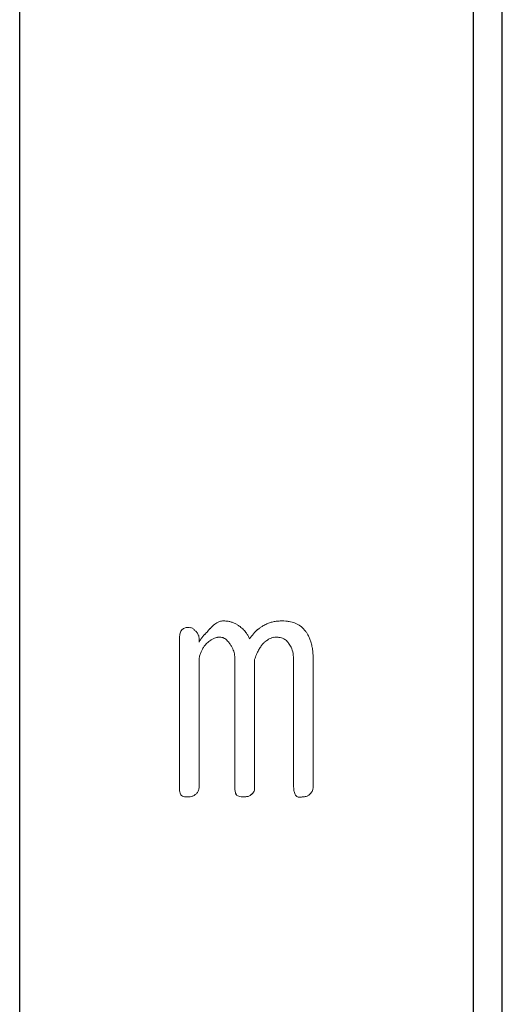
# Model space of a CAD drawing. Extents: x -22 to 149, y -36 to 89.
# Drawn here: x 88 to 93, y 19 to 29 of the extents above; entities that cross this region are included whole.
import ezdxf

# ---------------------------------------------------------------- set-up
doc = ezdxf.new("R2010")
doc.units = 0
doc.header["$MEASUREMENT"] = 0
doc.layers.add('1', color=7, linetype='CONTINUOUS')
doc.layers.add('20', color=84, linetype='CONTINUOUS')

msp = doc.modelspace()

# ---------------------------------------------------------------- linework, layer by layer
at = {"layer": '1', "color": 7, "linetype": 'CONTINUOUS'}
for p, q in [((88.393, 9.022), (88.393, 34.022)), ((93.093, 9.022), (93.093, 34.022)), ((93.393, 9.022), (93.393, 34.022))]:
    msp.add_line(p, q, dxfattribs=at)
at = {"layer": '20', "lineweight": 0, "extrusion": (0, 1, 6.12303e-17)}
for p, q in [((90.505, 23.201, 30.454), (90.505, 23.201, 30.354)), ((90.505, 23.201, 30.454), (90.505, 23.201, 30.354)), ((91.112, 23.201, 30.454), (91.112, 23.201, 30.354)), ((91.112, 23.201, 30.454), (91.112, 23.201, 30.354)), ((90.069, 23.104, 30.454), (90.069, 23.104, 30.354)), ((90.069, 23.104, 30.454), (90.069, 23.104, 30.354)), ((90.137, 23.133, 30.454), (90.137, 23.133, 30.354)), ((90.137, 23.133, 30.454), (90.137, 23.133, 30.354)), ((90.205, 23.103, 30.454), (90.205, 23.103, 30.354)), ((90.205, 23.103, 30.454), (90.205, 23.103, 30.354)), ((90.335, 23.085, 30.454), (90.335, 23.085, 30.354)), ((90.335, 23.085, 30.454), (90.335, 23.085, 30.354)), ((90.676, 23.142, 30.454), (90.676, 23.142, 30.354)), ((90.676, 23.142, 30.454), (90.676, 23.142, 30.354)), ((90.911, 23.149, 30.454), (90.911, 23.149, 30.354)), ((90.911, 23.149, 30.454), (90.911, 23.149, 30.354)), ((91.345, 23.103, 30.454), (91.345, 23.103, 30.354)), ((91.345, 23.103, 30.454), (91.345, 23.103, 30.354)), ((90.048, 23.014, 30.354), (90.048, 21.459, 30.354)), ((90.048, 23.014, 30.454), (90.048, 23.014, 30.354)), ((90.048, 23.014, 30.454), (90.048, 21.459, 30.454)), ((90.048, 23.014, 30.354), (90.048, 21.459, 30.354)), ((90.048, 23.014, 30.454), (90.048, 23.014, 30.354)), ((90.048, 23.014, 30.454), (90.048, 21.459, 30.454)), ((90.251, 22.982, 30.354), (90.251, 23.016, 30.354)), ((90.251, 23.016, 30.454), (90.251, 23.016, 30.354)), ((90.251, 22.982, 30.454), (90.251, 23.016, 30.454)), ((90.251, 22.982, 30.354), (90.251, 23.016, 30.354)), ((90.251, 23.016, 30.454), (90.251, 23.016, 30.354)), ((90.251, 22.982, 30.454), (90.251, 23.016, 30.454)), ((90.251, 22.982, 30.454), (90.251, 22.982, 30.354)), ((90.251, 22.982, 30.454), (90.251, 22.982, 30.354)), ((90.333, 22.969, 30.454), (90.333, 22.969, 30.354)), ((90.333, 22.969, 30.454), (90.333, 22.969, 30.354)), ((90.465, 23.032, 30.454), (90.465, 23.032, 30.354)), ((90.465, 23.032, 30.454), (90.465, 23.032, 30.354)), ((90.568, 22.965, 30.454), (90.568, 22.965, 30.354)), ((90.568, 22.965, 30.454), (90.568, 22.965, 30.354)), ((90.774, 23.015, 30.454), (90.774, 23.015, 30.354)), ((90.774, 23.015, 30.454), (90.774, 23.015, 30.354)), ((90.913, 22.965, 30.454), (90.913, 22.965, 30.354)), ((90.913, 22.965, 30.454), (90.913, 22.965, 30.354)), ((91.047, 23.032, 30.454), (91.047, 23.032, 30.354)), ((91.047, 23.032, 30.454), (91.047, 23.032, 30.354)), ((91.177, 22.971, 30.454), (91.177, 22.971, 30.354)), ((91.177, 22.971, 30.454), (91.177, 22.971, 30.354)), ((90.251, 21.479, 30.354), (90.251, 22.807, 30.354)), ((90.251, 22.807, 30.454), (90.251, 22.807, 30.354)), ((90.251, 21.479, 30.454), (90.251, 22.807, 30.454)), ((90.251, 21.479, 30.354), (90.251, 22.807, 30.354)), ((90.251, 22.807, 30.454), (90.251, 22.807, 30.354)), ((90.251, 21.479, 30.454), (90.251, 22.807, 30.454)), ((90.622, 22.803, 30.354), (90.622, 21.461, 30.354)), ((90.622, 22.803, 30.454), (90.622, 22.803, 30.354)), ((90.622, 22.803, 30.454), (90.622, 21.461, 30.454)), ((90.622, 22.803, 30.354), (90.622, 21.461, 30.354)), ((90.622, 22.803, 30.454), (90.622, 22.803, 30.354)), ((90.622, 22.803, 30.454), (90.622, 21.461, 30.454)), ((90.825, 21.457, 30.354), (90.825, 22.801, 30.354)), ((90.825, 22.801, 30.454), (90.825, 22.801, 30.354)), ((90.825, 21.457, 30.454), (90.825, 22.801, 30.454)), ((90.825, 21.457, 30.354), (90.825, 22.801, 30.354)), ((90.825, 22.801, 30.454), (90.825, 22.801, 30.354)), ((90.825, 21.457, 30.454), (90.825, 22.801, 30.454)), ((91.231, 22.781, 30.354), (91.231, 21.481, 30.354)), ((91.231, 22.781, 30.454), (91.231, 22.781, 30.354)), ((91.231, 22.781, 30.454), (91.231, 21.481, 30.454)), ((91.231, 22.781, 30.354), (91.231, 21.481, 30.354)), ((91.231, 22.781, 30.454), (91.231, 22.781, 30.354)), ((91.231, 22.781, 30.454), (91.231, 21.481, 30.454)), ((91.433, 21.485, 30.354), (91.433, 22.799, 30.354)), ((91.433, 22.799, 30.454), (91.433, 22.799, 30.354)), ((91.433, 21.485, 30.454), (91.433, 22.799, 30.454)), ((91.433, 21.485, 30.354), (91.433, 22.799, 30.354)), ((91.433, 22.799, 30.454), (91.433, 22.799, 30.354)), ((91.433, 21.485, 30.454), (91.433, 22.799, 30.454)), ((90.048, 21.459, 30.454), (90.048, 21.459, 30.354)), ((90.048, 21.459, 30.454), (90.048, 21.459, 30.354)), ((90.251, 21.479, 30.454), (90.251, 21.479, 30.354)), ((90.251, 21.479, 30.454), (90.251, 21.479, 30.354)), ((90.622, 21.461, 30.454), (90.622, 21.461, 30.354)), ((90.622, 21.461, 30.454), (90.622, 21.461, 30.354)), ((90.825, 21.457, 30.454), (90.825, 21.457, 30.354)), ((90.825, 21.457, 30.454), (90.825, 21.457, 30.354)), ((91.231, 21.481, 30.454), (91.231, 21.481, 30.354)), ((91.231, 21.481, 30.454), (91.231, 21.481, 30.354)), ((91.433, 21.485, 30.454), (91.433, 21.485, 30.354)), ((91.433, 21.485, 30.454), (91.433, 21.485, 30.354)), ((90.069, 21.391, 30.454), (90.069, 21.391, 30.354)), ((90.069, 21.391, 30.454), (90.069, 21.391, 30.354)), ((90.137, 21.377, 30.454), (90.137, 21.377, 30.354)), ((90.137, 21.377, 30.454), (90.137, 21.377, 30.354)), ((90.205, 21.396, 30.454), (90.205, 21.396, 30.354)), ((90.205, 21.396, 30.454), (90.205, 21.396, 30.354)), ((90.643, 21.392, 30.454), (90.643, 21.392, 30.354)), ((90.643, 21.392, 30.454), (90.643, 21.392, 30.354)), ((90.711, 21.377, 30.454), (90.711, 21.377, 30.354)), ((90.711, 21.377, 30.454), (90.711, 21.377, 30.354)), ((90.779, 21.392, 30.454), (90.779, 21.392, 30.354)), ((90.779, 21.392, 30.454), (90.779, 21.392, 30.354)), ((91.251, 21.394, 30.454), (91.251, 21.394, 30.354)), ((91.251, 21.394, 30.454), (91.251, 21.394, 30.354)), ((91.319, 21.377, 30.454), (91.319, 21.377, 30.354)), ((91.319, 21.377, 30.454), (91.319, 21.377, 30.354)), ((91.388, 21.396, 30.454), (91.388, 21.396, 30.354)), ((91.388, 21.396, 30.454), (91.388, 21.396, 30.354))]:
    msp.add_line(p, q, dxfattribs=at)
at = {"layer": '20', "lineweight": 0}
for centre, radius, start, end in [((90.651, 22.863, 30.454), 0.385, 128.0935, 138.0239), ((90.651, 22.863, 30.354), 0.385, 128.0935, 138.0239), ((90.651, 22.863, 30.454), 0.385, 128.0935, 138.0239), ((90.651, 22.863, 30.354), 0.385, 128.0935, 138.0239), ((90.522, 23.027, 30.454), 0.177, 109.9997, 128.0935), ((90.522, 23.027, 30.354), 0.177, 109.9997, 128.0935), ((90.522, 23.027, 30.454), 0.177, 109.9997, 128.0935), ((90.522, 23.027, 30.354), 0.177, 109.9997, 128.0935), ((90.509, 23.063, 30.454), 0.139, 100.6227, 109.9997), ((90.509, 23.063, 30.354), 0.139, 100.6227, 109.9997), ((90.509, 23.063, 30.454), 0.139, 100.6227, 109.9997), ((90.509, 23.063, 30.354), 0.139, 100.6227, 109.9997), ((90.505, 23.083, 30.454), 0.118, 90, 100.6227), ((90.505, 23.083, 30.354), 0.118, 90, 100.6227), ((90.505, 23.083, 30.454), 0.118, 90, 100.6227), ((90.505, 23.083, 30.354), 0.118, 90, 100.6227), ((90.505, 22.906, 30.454), 0.295, 85.2334, 90), ((90.505, 22.906, 30.354), 0.295, 85.2334, 90), ((90.505, 22.906, 30.454), 0.295, 85.2334, 90), ((90.505, 22.906, 30.354), 0.295, 85.2334, 90), ((90.507, 22.927, 30.454), 0.274, 80.1952, 85.2334), ((90.507, 22.927, 30.354), 0.274, 80.1952, 85.2334), ((90.507, 22.927, 30.454), 0.274, 80.1952, 85.2334), ((90.507, 22.927, 30.354), 0.274, 80.1952, 85.2334), ((90.508, 22.934, 30.454), 0.267, 73.1619, 80.1952), ((90.508, 22.934, 30.354), 0.267, 73.1619, 80.1952), ((90.508, 22.934, 30.454), 0.267, 73.1619, 80.1952), ((90.508, 22.934, 30.354), 0.267, 73.1619, 80.1952), ((90.508, 22.935, 30.454), 0.266, 66.1228, 73.1619), ((90.508, 22.935, 30.354), 0.266, 66.1228, 73.1619), ((90.508, 22.935, 30.454), 0.266, 66.1228, 73.1619), ((90.508, 22.935, 30.354), 0.266, 66.1228, 73.1619), ((90.505, 22.927, 30.454), 0.275, 58.9852, 66.1228), ((90.505, 22.927, 30.354), 0.275, 58.9852, 66.1228), ((90.505, 22.927, 30.454), 0.275, 58.9852, 66.1228), ((90.505, 22.927, 30.354), 0.275, 58.9852, 66.1228), ((91.1, 22.826, 30.454), 0.374, 113.1101, 116.73), ((91.1, 22.826, 30.354), 0.374, 113.1101, 116.73), ((91.1, 22.826, 30.454), 0.374, 113.1101, 116.73), ((91.1, 22.826, 30.354), 0.374, 113.1101, 116.73), ((91.1, 22.827, 30.454), 0.373, 107.1092, 113.1101), ((91.1, 22.827, 30.354), 0.373, 107.1092, 113.1101), ((91.1, 22.827, 30.454), 0.373, 107.1092, 113.1101), ((91.1, 22.827, 30.354), 0.373, 107.1092, 113.1101), ((91.104, 22.814, 30.454), 0.387, 101.2741, 107.1092), ((91.104, 22.814, 30.354), 0.387, 101.2741, 107.1092), ((91.104, 22.814, 30.454), 0.387, 101.2741, 107.1092), ((91.104, 22.814, 30.354), 0.387, 101.2741, 107.1092), ((91.107, 22.798, 30.454), 0.403, 95.3851, 101.2741), ((91.107, 22.798, 30.354), 0.403, 95.3851, 101.2741), ((91.107, 22.798, 30.454), 0.403, 95.3851, 101.2741), ((91.107, 22.798, 30.354), 0.403, 95.3851, 101.2741), ((91.112, 22.747, 30.454), 0.454, 90, 95.3851), ((91.112, 22.747, 30.354), 0.454, 90, 95.3851), ((91.112, 22.747, 30.454), 0.454, 90, 95.3851), ((91.112, 22.747, 30.354), 0.454, 90, 95.3851), ((91.112, 22.724, 30.454), 0.477, 85.6081, 90), ((91.112, 22.724, 30.354), 0.477, 85.6081, 90), ((91.112, 22.724, 30.454), 0.477, 85.6081, 90), ((91.112, 22.724, 30.354), 0.477, 85.6081, 90), ((91.12, 22.824, 30.454), 0.376, 80.3573, 85.6081), ((91.12, 22.824, 30.354), 0.376, 80.3573, 85.6081), ((91.12, 22.824, 30.454), 0.376, 80.3573, 85.6081), ((91.12, 22.824, 30.354), 0.376, 80.3573, 85.6081), ((91.13, 22.884, 30.454), 0.316, 68.1964, 80.3573), ((91.13, 22.884, 30.354), 0.316, 68.1964, 80.3573), ((91.13, 22.884, 30.454), 0.316, 68.1964, 80.3573), ((91.13, 22.884, 30.354), 0.316, 68.1964, 80.3573), ((91.16, 22.959, 30.454), 0.235, 52.8828, 68.1964), ((91.16, 22.959, 30.354), 0.235, 52.8828, 68.1964), ((91.16, 22.959, 30.454), 0.235, 52.8828, 68.1964), ((91.16, 22.959, 30.354), 0.235, 52.8828, 68.1964), ((90.237, 23.023, 30.454), 0.189, 167.4441, 174.7774), ((90.237, 23.023, 30.354), 0.189, 167.4441, 174.7774), ((90.237, 23.023, 30.454), 0.189, 167.4441, 174.7774), ((90.237, 23.023, 30.354), 0.189, 167.4441, 174.7774), ((90.199, 23.032, 30.454), 0.15, 158.9822, 167.4441), ((90.199, 23.032, 30.354), 0.15, 158.9822, 167.4441), ((90.199, 23.032, 30.454), 0.15, 158.9822, 167.4441), ((90.199, 23.032, 30.354), 0.15, 158.9822, 167.4441), ((90.154, 23.049, 30.454), 0.101, 147.5126, 158.9822), ((90.154, 23.049, 30.354), 0.101, 147.5126, 158.9822), ((90.154, 23.049, 30.454), 0.101, 147.5126, 158.9822), ((90.154, 23.049, 30.354), 0.101, 147.5126, 158.9822), ((90.153, 23.02, 30.454), 0.119, 125.8936, 135.3325), ((90.153, 23.02, 30.354), 0.119, 125.8936, 135.3325), ((90.153, 23.02, 30.454), 0.119, 125.8936, 135.3325), ((90.153, 23.02, 30.354), 0.119, 125.8936, 135.3325), ((90.138, 23.041, 30.454), 0.0929, 114.5007, 125.8936), ((90.138, 23.041, 30.354), 0.0929, 114.5007, 125.8936), ((90.138, 23.041, 30.454), 0.0929, 114.5007, 125.8936), ((90.138, 23.041, 30.354), 0.0929, 114.5007, 125.8936), ((90.136, 23.046, 30.454), 0.0874, 101.924, 114.5007), ((90.136, 23.046, 30.354), 0.0874, 101.924, 114.5007), ((90.136, 23.046, 30.454), 0.0874, 101.924, 114.5007), ((90.136, 23.046, 30.354), 0.0874, 101.924, 114.5007), ((90.137, 23.04, 30.454), 0.0935, 90, 101.924), ((90.137, 23.04, 30.354), 0.0935, 90, 101.924), ((90.137, 23.04, 30.454), 0.0935, 90, 101.924), ((90.137, 23.04, 30.354), 0.0935, 90, 101.924), ((90.137, 22.993, 30.454), 0.14, 79.3885, 90), ((90.137, 22.993, 30.354), 0.14, 79.3885, 90), ((90.137, 22.993, 30.454), 0.14, 79.3885, 90), ((90.137, 22.993, 30.354), 0.14, 79.3885, 90), ((90.149, 23.061, 30.454), 0.0718, 61.537, 79.3885), ((90.149, 23.061, 30.354), 0.0718, 61.537, 79.3885), ((90.149, 23.061, 30.454), 0.0718, 61.537, 79.3885), ((90.149, 23.061, 30.354), 0.0718, 61.537, 79.3885), ((90.156, 23.073, 30.454), 0.0574, 46.4572, 61.537), ((90.156, 23.073, 30.354), 0.0574, 46.4572, 61.537), ((90.156, 23.073, 30.454), 0.0574, 46.4572, 61.537), ((90.156, 23.073, 30.354), 0.0574, 46.4572, 61.537), ((90.158, 23.076, 30.454), 0.0542, 30.6775, 46.4572), ((90.158, 23.076, 30.354), 0.0542, 30.6775, 46.4572), ((90.158, 23.076, 30.454), 0.0542, 30.6775, 46.4572), ((90.158, 23.076, 30.354), 0.0542, 30.6775, 46.4572), ((90.139, 23.003, 30.454), 0.12, 48.7307, 56.4758), ((90.139, 23.003, 30.354), 0.12, 48.7307, 56.4758), ((90.139, 23.003, 30.454), 0.12, 48.7307, 56.4758), ((90.139, 23.003, 30.354), 0.12, 48.7307, 56.4758), ((90.153, 23.019, 30.454), 0.0985, 39.7338, 48.7307), ((90.153, 23.019, 30.354), 0.0985, 39.7338, 48.7307), ((90.153, 23.019, 30.454), 0.0985, 39.7338, 48.7307), ((90.153, 23.019, 30.354), 0.0985, 39.7338, 48.7307), ((90.158, 23.023, 30.454), 0.0921, 27.6081, 39.7338), ((90.158, 23.023, 30.354), 0.0921, 27.6081, 39.7338), ((90.158, 23.023, 30.454), 0.0921, 27.6081, 39.7338), ((90.158, 23.023, 30.354), 0.0921, 27.6081, 39.7338), ((90.155, 23.022, 30.454), 0.0949, 15.7636, 27.6081), ((90.155, 23.022, 30.354), 0.0949, 15.7636, 27.6081), ((90.155, 23.022, 30.454), 0.0949, 15.7636, 27.6081), ((90.155, 23.022, 30.354), 0.0949, 15.7636, 27.6081), ((90.517, 22.861, 30.454), 0.288, 129.0463, 135.8065), ((90.517, 22.861, 30.354), 0.288, 129.0463, 135.8065), ((90.517, 22.861, 30.454), 0.288, 129.0463, 135.8065), ((90.517, 22.861, 30.354), 0.288, 129.0463, 135.8065), ((90.823, 22.715, 30.454), 0.613, 140.6137, 142.8028), ((90.823, 22.715, 30.354), 0.613, 140.6137, 142.8028), ((90.823, 22.715, 30.454), 0.613, 140.6137, 142.8028), ((90.823, 22.715, 30.354), 0.613, 140.6137, 142.8028), ((90.728, 22.793, 30.454), 0.49, 138.0239, 140.6137), ((90.728, 22.793, 30.354), 0.49, 138.0239, 140.6137), ((90.728, 22.793, 30.454), 0.49, 138.0239, 140.6137), ((90.728, 22.793, 30.354), 0.49, 138.0239, 140.6137), ((90.487, 22.897, 30.454), 0.309, 52.4573, 58.9852), ((90.487, 22.897, 30.354), 0.309, 52.4573, 58.9852), ((90.487, 22.897, 30.454), 0.309, 52.4573, 58.9852), ((90.487, 22.897, 30.354), 0.309, 52.4573, 58.9852), ((90.422, 22.829, 30.454), 0.403, 43.9225, 50.9497), ((90.422, 22.829, 30.354), 0.403, 43.9225, 50.9497), ((90.422, 22.829, 30.454), 0.403, 43.9225, 50.9497), ((90.422, 22.829, 30.354), 0.403, 43.9225, 50.9497), ((90.484, 22.889, 30.454), 0.317, 35.4873, 43.9225), ((90.484, 22.889, 30.354), 0.317, 35.4873, 43.9225), ((90.484, 22.889, 30.454), 0.317, 35.4873, 43.9225), ((90.484, 22.889, 30.354), 0.317, 35.4873, 43.9225), ((90.503, 22.903, 30.454), 0.293, 28.9073, 35.4873), ((90.503, 22.903, 30.354), 0.293, 28.9073, 35.4873), ((90.503, 22.903, 30.454), 0.293, 28.9073, 35.4873), ((90.503, 22.903, 30.354), 0.293, 28.9073, 35.4873), ((91.301, 22.652, 30.454), 0.64, 139.4853, 145.4531), ((91.301, 22.652, 30.354), 0.64, 139.4853, 145.4531), ((91.301, 22.652, 30.454), 0.64, 139.4853, 145.4531), ((91.301, 22.652, 30.354), 0.64, 139.4853, 145.4531), ((91.124, 22.804, 30.454), 0.407, 131.0819, 139.4853), ((91.124, 22.804, 30.354), 0.407, 131.0819, 139.4853), ((91.124, 22.804, 30.454), 0.407, 131.0819, 139.4853), ((91.124, 22.804, 30.354), 0.407, 131.0819, 139.4853), ((91.079, 22.854, 30.454), 0.339, 125.2239, 131.0819), ((91.079, 22.854, 30.354), 0.339, 125.2239, 131.0819), ((91.079, 22.854, 30.454), 0.339, 125.2239, 131.0819), ((91.079, 22.854, 30.354), 0.339, 125.2239, 131.0819), ((91.037, 22.914, 30.454), 0.266, 118.1915, 125.2239), ((91.037, 22.914, 30.354), 0.266, 118.1915, 125.2239), ((91.037, 22.914, 30.454), 0.266, 118.1915, 125.2239), ((91.037, 22.914, 30.354), 0.266, 118.1915, 125.2239), ((91.104, 22.82, 30.454), 0.381, 116.73, 120.2973), ((91.104, 22.82, 30.354), 0.381, 116.73, 120.2973), ((91.104, 22.82, 30.454), 0.381, 116.73, 120.2973), ((91.104, 22.82, 30.354), 0.381, 116.73, 120.2973), ((91.164, 22.964, 30.454), 0.229, 45.2003, 52.8828), ((91.164, 22.964, 30.354), 0.229, 45.2003, 52.8828), ((91.164, 22.964, 30.454), 0.229, 45.2003, 52.8828), ((91.164, 22.964, 30.354), 0.229, 45.2003, 52.8828), ((91.156, 22.956, 30.454), 0.24, 37.7772, 45.2003), ((91.156, 22.956, 30.354), 0.24, 37.7772, 45.2003), ((91.156, 22.956, 30.454), 0.24, 37.7772, 45.2003), ((91.156, 22.956, 30.354), 0.24, 37.7772, 45.2003), ((91.144, 22.926, 30.454), 0.268, 34.2061, 41.3116), ((91.144, 22.926, 30.354), 0.268, 34.2061, 41.3116), ((91.144, 22.926, 30.454), 0.268, 34.2061, 41.3116), ((91.144, 22.926, 30.354), 0.268, 34.2061, 41.3116), ((91.113, 22.905, 30.454), 0.306, 27.7699, 34.2061), ((91.113, 22.905, 30.354), 0.306, 27.7699, 34.2061), ((91.113, 22.905, 30.454), 0.306, 27.7699, 34.2061), ((91.113, 22.905, 30.354), 0.306, 27.7699, 34.2061), ((90.344, 23.014, 30.454), 0.296, 174.7774, 180), ((90.344, 23.014, 30.354), 0.296, 174.7774, 180), ((90.344, 23.014, 30.454), 0.296, 174.7774, 180), ((90.344, 23.014, 30.354), 0.296, 174.7774, 180), ((90.147, 23.02, 30.454), 0.104, 7.2124, 15.7636), ((90.147, 23.02, 30.354), 0.104, 7.2124, 15.7636), ((90.147, 23.02, 30.454), 0.104, 7.2124, 15.7636), ((90.147, 23.02, 30.354), 0.104, 7.2124, 15.7636), ((90.121, 23.016, 30.454), 0.13, 0, 7.2124), ((90.121, 23.016, 30.354), 0.13, 0, 7.2124), ((90.121, 23.016, 30.454), 0.13, 0, 7.2124), ((90.121, 23.016, 30.354), 0.13, 0, 7.2124), ((90.663, 22.747, 30.454), 0.474, 146.3348, 150.3427), ((90.663, 22.747, 30.354), 0.474, 146.3348, 150.3427), ((90.663, 22.747, 30.454), 0.474, 146.3348, 150.3427), ((90.663, 22.747, 30.354), 0.474, 146.3348, 150.3427), ((90.59, 22.796, 30.454), 0.387, 141.6647, 146.3348), ((90.59, 22.796, 30.354), 0.387, 141.6647, 146.3348), ((90.59, 22.796, 30.454), 0.387, 141.6647, 146.3348), ((90.59, 22.796, 30.354), 0.387, 141.6647, 146.3348), ((90.56, 22.819, 30.454), 0.349, 135.8065, 141.6647), ((90.56, 22.819, 30.354), 0.349, 135.8065, 141.6647), ((90.56, 22.819, 30.454), 0.349, 135.8065, 141.6647), ((90.56, 22.819, 30.354), 0.349, 135.8065, 141.6647), ((90.527, 22.771, 30.454), 0.278, 134.5324, 138.8085), ((90.527, 22.771, 30.354), 0.278, 134.5324, 138.8085), ((90.527, 22.771, 30.454), 0.278, 134.5324, 138.8085), ((90.527, 22.771, 30.354), 0.278, 134.5324, 138.8085), ((90.555, 22.744, 30.454), 0.317, 129.961, 134.6891), ((90.555, 22.744, 30.354), 0.317, 129.961, 134.6891), ((90.555, 22.744, 30.454), 0.317, 129.961, 134.6891), ((90.555, 22.744, 30.354), 0.317, 129.961, 134.6891), ((90.508, 22.8, 30.454), 0.243, 124.1863, 129.961), ((90.508, 22.8, 30.354), 0.243, 124.1863, 129.961), ((90.508, 22.8, 30.454), 0.243, 124.1863, 129.961), ((90.508, 22.8, 30.354), 0.243, 124.1863, 129.961), ((90.49, 22.827, 30.454), 0.211, 116.2895, 124.1863), ((90.49, 22.827, 30.354), 0.211, 116.2895, 124.1863), ((90.49, 22.827, 30.454), 0.211, 116.2895, 124.1863), ((90.49, 22.827, 30.354), 0.211, 116.2895, 124.1863), ((90.47, 22.868, 30.454), 0.165, 106.76, 116.2895), ((90.47, 22.868, 30.354), 0.165, 106.76, 116.2895), ((90.47, 22.868, 30.454), 0.165, 106.76, 116.2895), ((90.47, 22.868, 30.354), 0.165, 106.76, 116.2895), ((90.466, 22.879, 30.454), 0.153, 98.5336, 106.76), ((90.466, 22.879, 30.354), 0.153, 98.5336, 106.76), ((90.466, 22.879, 30.454), 0.153, 98.5336, 106.76), ((90.466, 22.879, 30.354), 0.153, 98.5336, 106.76), ((90.465, 22.887, 30.454), 0.146, 90, 98.5336), ((90.465, 22.887, 30.354), 0.146, 90, 98.5336), ((90.465, 22.887, 30.454), 0.146, 90, 98.5336), ((90.465, 22.887, 30.354), 0.146, 90, 98.5336), ((90.465, 22.925, 30.454), 0.107, 78.8767, 90), ((90.465, 22.925, 30.354), 0.107, 78.8767, 90), ((90.465, 22.925, 30.454), 0.107, 78.8767, 90), ((90.465, 22.925, 30.354), 0.107, 78.8767, 90), ((90.467, 22.933, 30.454), 0.0987, 67.0149, 78.8767), ((90.467, 22.933, 30.354), 0.0987, 67.0149, 78.8767), ((90.467, 22.933, 30.454), 0.0987, 67.0149, 78.8767), ((90.467, 22.933, 30.354), 0.0987, 67.0149, 78.8767), ((90.463, 22.925, 30.454), 0.108, 45.0235, 67.0149), ((90.463, 22.925, 30.354), 0.108, 45.0235, 67.0149), ((90.463, 22.925, 30.454), 0.108, 45.0235, 67.0149), ((90.463, 22.925, 30.354), 0.108, 45.0235, 67.0149), ((90.402, 22.864, 30.454), 0.194, 31.2795, 45.0235), ((90.402, 22.864, 30.354), 0.194, 31.2795, 45.0235), ((90.402, 22.864, 30.454), 0.194, 31.2795, 45.0235), ((90.402, 22.864, 30.354), 0.194, 31.2795, 45.0235), ((90.374, 22.809, 30.454), 0.249, 31.5631, 38.8494), ((90.374, 22.809, 30.354), 0.249, 31.5631, 38.8494), ((90.374, 22.809, 30.454), 0.249, 31.5631, 38.8494), ((90.374, 22.809, 30.354), 0.249, 31.5631, 38.8494), ((90.522, 22.914, 30.454), 0.271, 21.9291, 28.9073), ((90.522, 22.914, 30.354), 0.271, 21.9291, 28.9073), ((90.522, 22.914, 30.454), 0.271, 21.9291, 28.9073), ((90.522, 22.914, 30.354), 0.271, 21.9291, 28.9073), ((91.252, 22.693, 30.454), 0.435, 141.3021, 146.4775), ((91.252, 22.693, 30.354), 0.435, 141.3021, 146.4775), ((91.252, 22.693, 30.454), 0.435, 141.3021, 146.4775), ((91.252, 22.693, 30.354), 0.435, 141.3021, 146.4775), ((91.157, 22.726, 30.454), 0.341, 131.005, 135.5928), ((91.157, 22.726, 30.354), 0.341, 131.005, 135.5928), ((91.157, 22.726, 30.454), 0.341, 131.005, 135.5928), ((91.157, 22.726, 30.354), 0.341, 131.005, 135.5928), ((91.1, 22.791, 30.454), 0.255, 125.2975, 131.005), ((91.1, 22.791, 30.354), 0.255, 125.2975, 131.005), ((91.1, 22.791, 30.454), 0.255, 125.2975, 131.005), ((91.1, 22.791, 30.354), 0.255, 125.2975, 131.005), ((91.079, 22.821, 30.454), 0.218, 117.5451, 125.2975), ((91.079, 22.821, 30.354), 0.218, 117.5451, 125.2975), ((91.079, 22.821, 30.454), 0.218, 117.5451, 125.2975), ((91.079, 22.821, 30.354), 0.218, 117.5451, 125.2975), ((91.054, 22.869, 30.454), 0.164, 107.9054, 117.5451), ((91.054, 22.869, 30.354), 0.164, 107.9054, 117.5451), ((91.054, 22.869, 30.454), 0.164, 107.9054, 117.5451), ((91.054, 22.869, 30.354), 0.164, 107.9054, 117.5451), ((91.049, 22.884, 30.454), 0.149, 99.2268, 107.9054), ((91.049, 22.884, 30.354), 0.149, 99.2268, 107.9054), ((91.049, 22.884, 30.454), 0.149, 99.2268, 107.9054), ((91.049, 22.884, 30.354), 0.149, 99.2268, 107.9054), ((91.047, 22.895, 30.454), 0.137, 90, 99.2268), ((91.047, 22.895, 30.354), 0.137, 90, 99.2268), ((91.047, 22.895, 30.454), 0.137, 90, 99.2268), ((91.047, 22.895, 30.354), 0.137, 90, 99.2268), ((91.047, 22.777, 30.454), 0.255, 86.4114, 90), ((91.047, 22.777, 30.354), 0.255, 86.4114, 90), ((91.047, 22.777, 30.454), 0.255, 86.4114, 90), ((91.047, 22.777, 30.354), 0.255, 86.4114, 90), ((91.05, 22.823, 30.454), 0.209, 82.2478, 86.4114), ((91.05, 22.823, 30.354), 0.209, 82.2478, 86.4114), ((91.05, 22.823, 30.454), 0.209, 82.2478, 86.4114), ((91.05, 22.823, 30.354), 0.209, 82.2478, 86.4114), ((91.054, 22.85, 30.454), 0.182, 73.7582, 82.2478), ((91.054, 22.85, 30.354), 0.182, 73.7582, 82.2478), ((91.054, 22.85, 30.454), 0.182, 73.7582, 82.2478), ((91.054, 22.85, 30.354), 0.182, 73.7582, 82.2478), ((91.066, 22.893, 30.454), 0.137, 63.2198, 73.7582), ((91.066, 22.893, 30.354), 0.137, 63.2198, 73.7582), ((91.066, 22.893, 30.454), 0.137, 63.2198, 73.7582), ((91.066, 22.893, 30.354), 0.137, 63.2198, 73.7582), ((91.072, 22.903, 30.454), 0.126, 52.939, 63.2198), ((91.072, 22.903, 30.354), 0.126, 52.939, 63.2198), ((91.072, 22.903, 30.454), 0.126, 52.939, 63.2198), ((91.072, 22.903, 30.354), 0.126, 52.939, 63.2198), ((91.074, 22.907, 30.454), 0.121, 42.3761, 52.939), ((91.074, 22.907, 30.354), 0.121, 42.3761, 52.939), ((91.074, 22.907, 30.454), 0.121, 42.3761, 52.939), ((91.074, 22.907, 30.354), 0.121, 42.3761, 52.939), ((91.071, 22.904, 30.454), 0.126, 37.3787, 42.3761), ((91.071, 22.904, 30.354), 0.126, 37.3787, 42.3761), ((91.071, 22.904, 30.454), 0.126, 37.3787, 42.3761), ((91.071, 22.904, 30.354), 0.126, 37.3787, 42.3761), ((91.063, 22.898, 30.454), 0.136, 32.6596, 37.3787), ((91.063, 22.898, 30.354), 0.136, 32.6596, 37.3787), ((91.063, 22.898, 30.454), 0.136, 32.6596, 37.3787), ((91.063, 22.898, 30.354), 0.136, 32.6596, 37.3787), ((91.057, 22.865, 30.454), 0.16, 32.0965, 41.1931), ((91.057, 22.865, 30.354), 0.16, 32.0965, 41.1931), ((91.057, 22.865, 30.454), 0.16, 32.0965, 41.1931), ((91.057, 22.865, 30.354), 0.16, 32.0965, 41.1931), ((91.086, 22.891, 30.454), 0.336, 21.1416, 27.7699), ((91.086, 22.891, 30.354), 0.336, 21.1416, 27.7699), ((91.086, 22.891, 30.454), 0.336, 21.1416, 27.7699), ((91.086, 22.891, 30.354), 0.336, 21.1416, 27.7699), ((91.005, 22.86, 30.454), 0.423, 15.5709, 21.1416), ((91.005, 22.86, 30.354), 0.423, 15.5709, 21.1416), ((91.005, 22.86, 30.454), 0.423, 15.5709, 21.1416), ((91.005, 22.86, 30.354), 0.423, 15.5709, 21.1416), ((90.946, 22.843, 30.454), 0.484, 9.9737, 15.5709), ((90.946, 22.843, 30.354), 0.484, 9.9737, 15.5709), ((90.946, 22.843, 30.454), 0.484, 9.9737, 15.5709), ((90.946, 22.843, 30.354), 0.484, 9.9737, 15.5709), ((90.555, 22.759, 30.454), 0.308, 156.9795, 163.8095), ((90.555, 22.759, 30.354), 0.308, 156.9795, 163.8095), ((90.555, 22.759, 30.454), 0.308, 156.9795, 163.8095), ((90.555, 22.759, 30.354), 0.308, 156.9795, 163.8095), ((90.538, 22.766, 30.454), 0.289, 150.2277, 156.9795), ((90.538, 22.766, 30.354), 0.289, 150.2277, 156.9795), ((90.538, 22.766, 30.454), 0.289, 150.2277, 156.9795), ((90.538, 22.766, 30.354), 0.289, 150.2277, 156.9795), ((90.523, 22.775, 30.454), 0.272, 143.1538, 150.2277), ((90.523, 22.775, 30.354), 0.272, 143.1538, 150.2277), ((90.523, 22.775, 30.454), 0.272, 143.1538, 150.2277), ((90.523, 22.775, 30.354), 0.272, 143.1538, 150.2277), ((90.523, 22.775, 30.454), 0.272, 138.8085, 143.1538), ((90.523, 22.775, 30.354), 0.272, 138.8085, 143.1538), ((90.523, 22.775, 30.454), 0.272, 138.8085, 143.1538), ((90.523, 22.775, 30.354), 0.272, 138.8085, 143.1538), ((90.385, 22.815, 30.454), 0.236, 23.9795, 31.5631), ((90.385, 22.815, 30.354), 0.236, 23.9795, 31.5631), ((90.385, 22.815, 30.454), 0.236, 23.9795, 31.5631), ((90.385, 22.815, 30.354), 0.236, 23.9795, 31.5631), ((90.382, 22.814, 30.454), 0.239, 11.0157, 23.9795), ((90.382, 22.814, 30.354), 0.239, 11.0157, 23.9795), ((90.382, 22.814, 30.454), 0.239, 11.0157, 23.9795), ((90.382, 22.814, 30.354), 0.239, 11.0157, 23.9795), ((91.377, 22.616, 30.454), 0.582, 150.9922, 156.0483), ((91.377, 22.616, 30.354), 0.582, 150.9922, 156.0483), ((91.377, 22.616, 30.454), 0.582, 150.9922, 156.0483), ((91.377, 22.616, 30.354), 0.582, 150.9922, 156.0483), ((91.324, 22.645, 30.454), 0.521, 146.4775, 150.9922), ((91.324, 22.645, 30.354), 0.521, 146.4775, 150.9922), ((91.324, 22.645, 30.454), 0.521, 146.4775, 150.9922), ((91.324, 22.645, 30.354), 0.521, 146.4775, 150.9922), ((91.026, 22.846, 30.454), 0.197, 24.3253, 32.0965), ((91.026, 22.846, 30.354), 0.197, 24.3253, 32.0965), ((91.026, 22.846, 30.454), 0.197, 24.3253, 32.0965), ((91.026, 22.846, 30.354), 0.197, 24.3253, 32.0965), ((90.977, 22.824, 30.454), 0.251, 9.2103, 24.3253), ((90.977, 22.824, 30.354), 0.251, 9.2103, 24.3253), ((90.977, 22.824, 30.454), 0.251, 9.2103, 24.3253), ((90.977, 22.824, 30.354), 0.251, 9.2103, 24.3253), ((90.718, 22.782, 30.454), 0.513, 0.4662, 9.2103), ((90.718, 22.782, 30.354), 0.513, 0.4662, 9.2103), ((90.718, 22.782, 30.454), 0.513, 0.4662, 9.2103), ((90.718, 22.782, 30.354), 0.513, 0.4662, 9.2103), ((90.785, 22.815, 30.454), 0.648, 5.477, 9.9737), ((90.785, 22.815, 30.354), 0.648, 5.477, 9.9737), ((90.785, 22.815, 30.454), 0.648, 5.477, 9.9737), ((90.785, 22.815, 30.354), 0.648, 5.477, 9.9737), ((90.699, 22.807, 30.454), 0.734, 2.5269, 5.477), ((90.699, 22.807, 30.354), 0.734, 2.5269, 5.477), ((90.699, 22.807, 30.454), 0.734, 2.5269, 5.477), ((90.699, 22.807, 30.354), 0.734, 2.5269, 5.477), ((90.609, 22.743, 30.454), 0.364, 163.8095, 169.8184), ((90.609, 22.743, 30.354), 0.364, 163.8095, 169.8184), ((90.609, 22.743, 30.454), 0.364, 163.8095, 169.8184), ((90.609, 22.743, 30.354), 0.364, 163.8095, 169.8184), ((90.327, 22.803, 30.454), 0.295, 0, 11.0157), ((90.327, 22.803, 30.354), 0.295, 0, 11.0157), ((90.327, 22.803, 30.454), 0.295, 0, 11.0157), ((90.327, 22.803, 30.354), 0.295, 0, 11.0157), ((91.528, 22.549, 30.454), 0.746, 156.0483, 160.2392), ((91.528, 22.549, 30.354), 0.746, 156.0483, 160.2392), ((91.528, 22.549, 30.454), 0.746, 156.0483, 160.2392), ((91.528, 22.549, 30.354), 0.746, 156.0483, 160.2392), ((90.624, 22.781, 30.454), 0.607, 0.2313, 0.4662), ((90.624, 22.781, 30.354), 0.607, 0.2313, 0.4662), ((90.624, 22.781, 30.454), 0.607, 0.2313, 0.4662), ((90.624, 22.781, 30.354), 0.607, 0.2313, 0.4662), ((90.611, 22.781, 30.454), 0.619, 0, 0.2313), ((90.611, 22.781, 30.354), 0.619, 0, 0.2313), ((90.611, 22.781, 30.454), 0.619, 0, 0.2313), ((90.611, 22.781, 30.354), 0.619, 0, 0.2313), ((90.531, 22.799, 30.454), 0.902, 0, 2.5269), ((90.531, 22.799, 30.354), 0.902, 0, 2.5269), ((90.531, 22.799, 30.454), 0.902, 0, 2.5269), ((90.531, 22.799, 30.354), 0.902, 0, 2.5269), ((90.194, 21.459, 30.454), 0.146, 180, 187.5844), ((90.194, 21.459, 30.354), 0.146, 180, 187.5844), ((90.194, 21.459, 30.454), 0.146, 180, 187.5844), ((90.194, 21.459, 30.354), 0.146, 180, 187.5844), ((90.164, 21.455, 30.454), 0.115, 187.5844, 196.6476), ((90.164, 21.455, 30.354), 0.115, 187.5844, 196.6476), ((90.164, 21.455, 30.454), 0.115, 187.5844, 196.6476), ((90.164, 21.455, 30.354), 0.115, 187.5844, 196.6476), ((90.16, 21.475, 30.454), 0.0897, 319.3194, 340.7776), ((90.16, 21.475, 30.354), 0.0897, 319.3194, 340.7776), ((90.16, 21.475, 30.454), 0.0897, 319.3194, 340.7776), ((90.16, 21.475, 30.354), 0.0897, 319.3194, 340.7776), ((90.148, 21.479, 30.454), 0.103, 340.7776, 359.8574), ((90.148, 21.479, 30.354), 0.103, 340.7776, 359.8574), ((90.148, 21.479, 30.454), 0.103, 340.7776, 359.8574), ((90.148, 21.479, 30.354), 0.103, 340.7776, 359.8574), ((90.13, 21.479, 30.454), 0.121, 359.8574, 359.9288), ((90.13, 21.479, 30.454), 0.121, 359.9288, 360), ((90.13, 21.479, 30.354), 0.121, 359.8574, 359.9288), ((90.13, 21.479, 30.354), 0.121, 359.9288, 360), ((90.13, 21.479, 30.454), 0.121, 359.8574, 359.9288), ((90.13, 21.479, 30.454), 0.121, 359.9288, 360), ((90.13, 21.479, 30.354), 0.121, 359.8574, 359.9288), ((90.13, 21.479, 30.354), 0.121, 359.9288, 360), ((90.778, 21.461, 30.454), 0.155, 180, 187.3463), ((90.778, 21.461, 30.354), 0.155, 180, 187.3463), ((90.778, 21.461, 30.454), 0.155, 180, 187.3463), ((90.778, 21.461, 30.354), 0.155, 180, 187.3463), ((90.742, 21.457, 30.454), 0.119, 187.3463, 196.3346), ((90.742, 21.457, 30.354), 0.119, 187.3463, 196.3346), ((90.742, 21.457, 30.454), 0.119, 187.3463, 196.3346), ((90.742, 21.457, 30.354), 0.119, 187.3463, 196.3346), ((90.754, 21.463, 30.454), 0.0729, 319.1027, 337.3009), ((90.754, 21.463, 30.354), 0.0729, 319.1027, 337.3009), ((90.754, 21.463, 30.454), 0.0729, 319.1027, 337.3009), ((90.754, 21.463, 30.354), 0.0729, 319.1027, 337.3009), ((90.769, 21.457, 30.454), 0.0559, 337.3009, 360), ((90.769, 21.457, 30.354), 0.0559, 337.3009, 360), ((90.769, 21.457, 30.454), 0.0559, 337.3009, 360), ((90.769, 21.457, 30.354), 0.0559, 337.3009, 360), ((91.515, 21.481, 30.454), 0.284, 180, 185.4063), ((91.515, 21.481, 30.354), 0.284, 180, 185.4063), ((91.515, 21.481, 30.454), 0.284, 180, 185.4063), ((91.515, 21.481, 30.354), 0.284, 180, 185.4063), ((91.408, 21.471, 30.454), 0.177, 185.4063, 193.1284), ((91.408, 21.471, 30.354), 0.177, 185.4063, 193.1284), ((91.408, 21.471, 30.454), 0.177, 185.4063, 193.1284), ((91.408, 21.471, 30.354), 0.177, 185.4063, 193.1284), ((91.334, 21.479, 30.454), 0.0984, 321.1169, 332.7512), ((91.334, 21.479, 30.354), 0.0984, 321.1169, 332.7512), ((91.334, 21.479, 30.454), 0.0984, 321.1169, 332.7512), ((91.334, 21.479, 30.354), 0.0984, 321.1169, 332.7512), ((91.333, 21.48, 30.454), 0.0995, 332.7512, 344.2812), ((91.333, 21.48, 30.354), 0.0995, 332.7512, 344.2812), ((91.333, 21.48, 30.454), 0.0995, 332.7512, 344.2812), ((91.333, 21.48, 30.354), 0.0995, 332.7512, 344.2812), ((91.325, 21.482, 30.454), 0.108, 344.2812, 352.752), ((91.325, 21.482, 30.354), 0.108, 344.2812, 352.752), ((91.325, 21.482, 30.454), 0.108, 344.2812, 352.752), ((91.325, 21.482, 30.354), 0.108, 344.2812, 352.752), ((91.301, 21.485, 30.454), 0.132, 352.752, 360), ((91.301, 21.485, 30.354), 0.132, 352.752, 360), ((91.301, 21.485, 30.454), 0.132, 352.752, 360), ((91.301, 21.485, 30.354), 0.132, 352.752, 360), ((90.155, 21.453, 30.454), 0.106, 196.6476, 206.086), ((90.155, 21.453, 30.354), 0.106, 196.6476, 206.086), ((90.155, 21.453, 30.454), 0.106, 196.6476, 206.086), ((90.155, 21.453, 30.354), 0.106, 196.6476, 206.086), ((90.151, 21.451, 30.454), 0.102, 206.086, 215.8497), ((90.151, 21.451, 30.354), 0.102, 206.086, 215.8497), ((90.151, 21.451, 30.454), 0.102, 206.086, 215.8497), ((90.151, 21.451, 30.354), 0.102, 206.086, 215.8497), ((90.126, 21.51, 30.454), 0.133, 244.4215, 254.4269), ((90.126, 21.51, 30.354), 0.133, 244.4215, 254.4269), ((90.126, 21.51, 30.454), 0.133, 244.4215, 254.4269), ((90.126, 21.51, 30.354), 0.133, 244.4215, 254.4269), ((90.133, 21.537, 30.454), 0.161, 254.4269, 263.0681), ((90.133, 21.537, 30.354), 0.161, 254.4269, 263.0681), ((90.133, 21.537, 30.454), 0.161, 254.4269, 263.0681), ((90.133, 21.537, 30.354), 0.161, 254.4269, 263.0681), ((90.135, 21.554, 30.454), 0.178, 263.0681, 266.7085), ((90.135, 21.554, 30.354), 0.178, 263.0681, 266.7085), ((90.135, 21.554, 30.454), 0.178, 263.0681, 266.7085), ((90.135, 21.554, 30.354), 0.178, 263.0681, 266.7085), ((90.137, 21.58, 30.454), 0.203, 266.7085, 270), ((90.137, 21.58, 30.354), 0.203, 266.7085, 270), ((90.137, 21.58, 30.454), 0.203, 266.7085, 270), ((90.137, 21.58, 30.354), 0.203, 266.7085, 270), ((90.126, 21.649, 30.454), 0.272, 272.3644, 277.2611), ((90.126, 21.649, 30.354), 0.272, 272.3644, 277.2611), ((90.126, 21.649, 30.454), 0.272, 272.3644, 277.2611), ((90.126, 21.649, 30.354), 0.272, 272.3644, 277.2611), ((90.143, 21.512, 30.454), 0.134, 277.2611, 285.5756), ((90.143, 21.512, 30.354), 0.134, 277.2611, 285.5756), ((90.143, 21.512, 30.454), 0.134, 277.2611, 285.5756), ((90.143, 21.512, 30.354), 0.134, 277.2611, 285.5756), ((90.154, 21.471, 30.454), 0.0915, 285.5756, 295.5884), ((90.154, 21.471, 30.354), 0.0915, 285.5756, 295.5884), ((90.154, 21.471, 30.454), 0.0915, 285.5756, 295.5884), ((90.154, 21.471, 30.354), 0.0915, 285.5756, 295.5884), ((90.175, 21.428, 30.454), 0.0437, 295.5884, 313.2986), ((90.175, 21.428, 30.354), 0.0437, 295.5884, 313.2986), ((90.175, 21.428, 30.454), 0.0437, 295.5884, 313.2986), ((90.175, 21.428, 30.354), 0.0437, 295.5884, 313.2986), ((90.133, 21.503, 30.454), 0.129, 303.8241, 310.8975), ((90.133, 21.503, 30.354), 0.129, 303.8241, 310.8975), ((90.133, 21.503, 30.454), 0.129, 303.8241, 310.8975), ((90.133, 21.503, 30.354), 0.129, 303.8241, 310.8975), ((90.15, 21.483, 30.454), 0.103, 310.8975, 319.3194), ((90.15, 21.483, 30.354), 0.103, 310.8975, 319.3194), ((90.15, 21.483, 30.454), 0.103, 310.8975, 319.3194), ((90.15, 21.483, 30.354), 0.103, 310.8975, 319.3194), ((90.731, 21.453, 30.454), 0.108, 196.3346, 205.7875), ((90.731, 21.453, 30.354), 0.108, 196.3346, 205.7875), ((90.731, 21.453, 30.454), 0.108, 196.3346, 205.7875), ((90.731, 21.453, 30.354), 0.108, 196.3346, 205.7875), ((90.723, 21.45, 30.454), 0.0993, 205.7875, 215.8497), ((90.723, 21.45, 30.354), 0.0993, 205.7875, 215.8497), ((90.723, 21.45, 30.454), 0.0993, 205.7875, 215.8497), ((90.723, 21.45, 30.354), 0.0993, 205.7875, 215.8497), ((90.701, 21.507, 30.454), 0.129, 243.343, 253.4891), ((90.701, 21.507, 30.354), 0.129, 243.343, 253.4891), ((90.701, 21.507, 30.454), 0.129, 243.343, 253.4891), ((90.701, 21.507, 30.354), 0.129, 243.343, 253.4891), ((90.707, 21.53, 30.454), 0.153, 253.4891, 262.4009), ((90.707, 21.53, 30.354), 0.153, 253.4891, 262.4009), ((90.707, 21.53, 30.454), 0.153, 253.4891, 262.4009), ((90.707, 21.53, 30.354), 0.153, 253.4891, 262.4009), ((90.71, 21.545, 30.454), 0.168, 262.4009, 266.3971), ((90.71, 21.545, 30.354), 0.168, 262.4009, 266.3971), ((90.71, 21.545, 30.454), 0.168, 262.4009, 266.3971), ((90.71, 21.545, 30.354), 0.168, 262.4009, 266.3971), ((90.711, 21.57, 30.454), 0.193, 266.3971, 270), ((90.711, 21.57, 30.354), 0.193, 266.3971, 270), ((90.711, 21.57, 30.454), 0.193, 266.3971, 270), ((90.711, 21.57, 30.354), 0.193, 266.3971, 270), ((90.711, 21.672, 30.454), 0.295, 270, 274.503), ((90.711, 21.672, 30.354), 0.295, 270, 274.503), ((90.711, 21.672, 30.454), 0.295, 270, 274.503), ((90.711, 21.672, 30.354), 0.295, 270, 274.503), ((90.723, 21.519, 30.454), 0.141, 274.503, 282.2942), ((90.723, 21.519, 30.354), 0.141, 274.503, 282.2942), ((90.723, 21.519, 30.454), 0.141, 274.503, 282.2942), ((90.723, 21.519, 30.354), 0.141, 274.503, 282.2942), ((90.733, 21.473, 30.454), 0.0951, 282.2942, 291.7441), ((90.733, 21.473, 30.354), 0.0951, 282.2942, 291.7441), ((90.733, 21.473, 30.454), 0.0951, 282.2942, 291.7441), ((90.733, 21.473, 30.354), 0.0951, 282.2942, 291.7441), ((90.753, 21.424, 30.454), 0.0416, 291.7441, 309.5881), ((90.753, 21.424, 30.354), 0.0416, 291.7441, 309.5881), ((90.753, 21.424, 30.454), 0.0416, 291.7441, 309.5881), ((90.753, 21.424, 30.354), 0.0416, 291.7441, 309.5881), ((90.694, 21.531, 30.454), 0.163, 301.6807, 308.7528), ((90.694, 21.531, 30.354), 0.163, 301.6807, 308.7528), ((90.694, 21.531, 30.454), 0.163, 301.6807, 308.7528), ((90.694, 21.531, 30.354), 0.163, 301.6807, 308.7528), ((90.734, 21.48, 30.454), 0.0988, 308.7528, 319.1027), ((90.734, 21.48, 30.354), 0.0988, 308.7528, 319.1027), ((90.734, 21.48, 30.454), 0.0988, 308.7528, 319.1027), ((90.734, 21.48, 30.354), 0.0988, 308.7528, 319.1027), ((91.372, 21.463, 30.454), 0.14, 193.1284, 201.8211), ((91.372, 21.463, 30.354), 0.14, 193.1284, 201.8211), ((91.372, 21.463, 30.454), 0.14, 193.1284, 201.8211), ((91.372, 21.463, 30.354), 0.14, 193.1284, 201.8211), ((91.329, 21.445, 30.454), 0.0934, 201.8211, 213.6434), ((91.329, 21.445, 30.354), 0.0934, 201.8211, 213.6434), ((91.329, 21.445, 30.454), 0.0934, 201.8211, 213.6434), ((91.329, 21.445, 30.354), 0.0934, 201.8211, 213.6434), ((91.316, 21.457, 30.454), 0.091, 224.014, 230.018), ((91.316, 21.457, 30.354), 0.091, 224.014, 230.018), ((91.316, 21.457, 30.454), 0.091, 224.014, 230.018), ((91.316, 21.457, 30.354), 0.091, 224.014, 230.018), ((91.304, 21.442, 30.454), 0.0711, 230.018, 237.2583), ((91.304, 21.442, 30.354), 0.0711, 230.018, 237.2583), ((91.304, 21.442, 30.454), 0.0711, 230.018, 237.2583), ((91.304, 21.442, 30.354), 0.0711, 230.018, 237.2583), ((91.298, 21.433, 30.454), 0.061, 237.2583, 252.065), ((91.298, 21.433, 30.354), 0.061, 237.2583, 252.065), ((91.298, 21.433, 30.454), 0.061, 237.2583, 252.065), ((91.298, 21.433, 30.354), 0.061, 237.2583, 252.065), ((91.296, 21.427, 30.454), 0.0544, 252.065, 268.2857), ((91.296, 21.427, 30.354), 0.0544, 252.065, 268.2857), ((91.296, 21.427, 30.454), 0.0544, 252.065, 268.2857), ((91.296, 21.427, 30.354), 0.0544, 252.065, 268.2857), ((91.296, 21.432, 30.454), 0.0594, 268.2857, 280.0699), ((91.296, 21.432, 30.354), 0.0594, 268.2857, 280.0699), ((91.296, 21.432, 30.454), 0.0594, 268.2857, 280.0699), ((91.296, 21.432, 30.354), 0.0594, 268.2857, 280.0699), ((91.293, 21.451, 30.454), 0.0787, 280.0699, 289.5532), ((91.293, 21.451, 30.354), 0.0787, 280.0699, 289.5532), ((91.293, 21.451, 30.454), 0.0787, 280.0699, 289.5532), ((91.293, 21.451, 30.354), 0.0787, 280.0699, 289.5532), ((91.319, 21.607, 30.454), 0.23, 270, 275.767), ((91.319, 21.607, 30.354), 0.23, 270, 275.767), ((91.319, 21.607, 30.454), 0.23, 270, 275.767), ((91.319, 21.607, 30.354), 0.23, 270, 275.767), ((91.331, 21.491, 30.454), 0.113, 275.767, 285.5756), ((91.331, 21.491, 30.354), 0.113, 275.767, 285.5756), ((91.331, 21.491, 30.454), 0.113, 275.767, 285.5756), ((91.331, 21.491, 30.354), 0.113, 275.767, 285.5756), ((91.341, 21.456, 30.454), 0.0779, 285.5756, 297.3783), ((91.341, 21.456, 30.354), 0.0779, 285.5756, 297.3783), ((91.341, 21.456, 30.454), 0.0779, 285.5756, 297.3783), ((91.341, 21.456, 30.354), 0.0779, 285.5756, 297.3783), ((91.357, 21.425, 30.454), 0.0418, 297.3783, 316.606), ((91.357, 21.425, 30.354), 0.0418, 297.3783, 316.606), ((91.357, 21.425, 30.454), 0.0418, 297.3783, 316.606), ((91.357, 21.425, 30.354), 0.0418, 297.3783, 316.606), ((91.314, 21.5, 30.454), 0.127, 305.2924, 312.6358), ((91.314, 21.5, 30.354), 0.127, 305.2924, 312.6358), ((91.314, 21.5, 30.454), 0.127, 305.2924, 312.6358), ((91.314, 21.5, 30.354), 0.127, 305.2924, 312.6358), ((91.329, 21.484, 30.454), 0.105, 312.6358, 321.1169), ((91.329, 21.484, 30.354), 0.105, 312.6358, 321.1169), ((91.329, 21.484, 30.454), 0.105, 312.6358, 321.1169), ((91.329, 21.484, 30.354), 0.105, 312.6358, 321.1169)]:
    msp.add_arc(centre, radius, start, end, dxfattribs=at)

doc.saveas('drawing.dxf')
